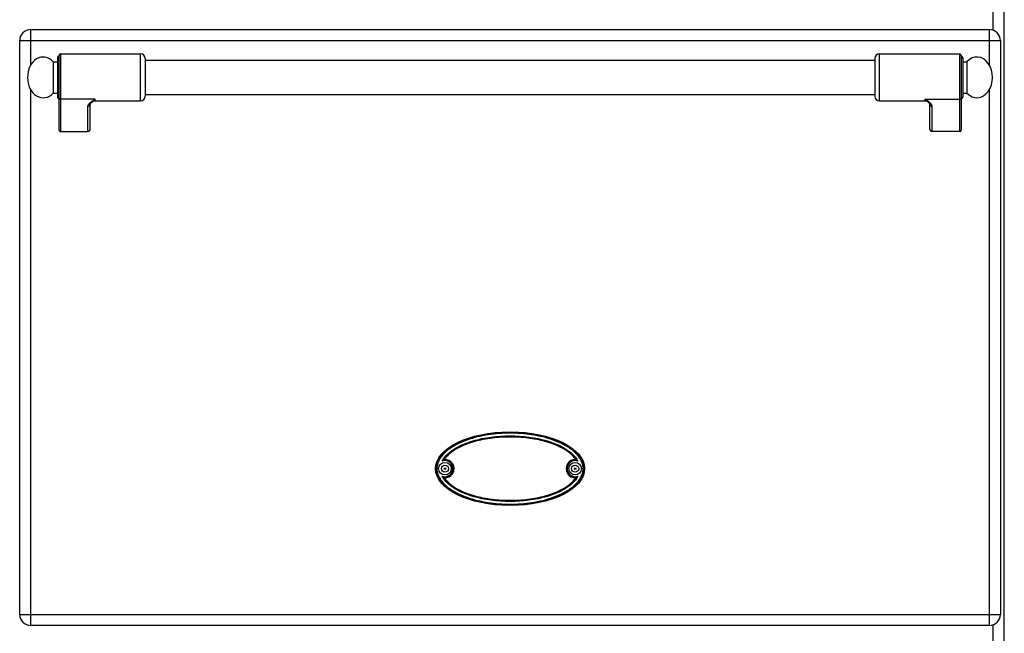
# Model space of a CAD drawing. Units: millimetres. Extents: x 428 to 2558, y -3 to 1916.
# Drawn here: x 801 to 1428, y 1284 to 1676 of the extents above; entities that cross this region are included whole.
import ezdxf

# ---------------------------------------------------------------- set-up
doc = ezdxf.new("R2010")
doc.units = ezdxf.units.MM
doc.header["$LTSCALE"] = 165
doc.layers.get('0').update_dxf_attribs({"linetype": 'CONTINUOUS'})
doc.layers.add('AXES', color=7, linetype='CONTINUOUS')
doc.layers.add('REPERES', color=7, linetype='CONTINUOUS')

msp = doc.modelspace()

# ---------------------------------------------------------------- linework, layer by layer
at = {"color": 7, "linetype": 'CONTINUOUS'}
for p, q in [((1428.25, 1031.48), (1428.25, 1832.48)), ((807.75, 1669.48), (1418.75, 1669.48)), ((800.75, 1296.48), (800.75, 1662.48)), ((1425.75, 1662.48), (1425.75, 1296.48)), ((1345.75, 1650.98), (1345.75, 1626.98)), ((1400.75, 1652.98), (1400.75, 1605.56)), ((1401.75, 1651.48), (1401.75, 1626.48)), ((880.75, 1649.98), (1345.75, 1649.98)), ((880.75, 1627.98), (1345.75, 1627.98)), ((1379.69, 1623.26), (1379.69, 1623.26)), ((1380.75, 1606.1), (1380.75, 1621.99)), ((1399.75, 1604.48), (1382.25, 1604.48)), ((1418.75, 1289.48), (807.75, 1289.48))]:
    msp.add_line(p, q, dxfattribs=at)
at = {"color": 9, "linetype": 'CONTINUOUS'}
for p, q in [((1421.25, 1668.98), (1421.25, 1682.98)), ((807.75, 1646.77), (807.75, 1669.48)), ((1418.75, 1646.77), (1418.75, 1669.48)), ((800.75, 1662.48), (1425.75, 1662.48)), ((1348.75, 1623.98), (1348.75, 1653.98)), ((1399.75, 1653.98), (1399.75, 1604.48)), ((807.75, 1289.48), (807.75, 1631.18)), ((1418.75, 1289.48), (1418.75, 1631.18)), ((1377.75, 1625.08), (1399.75, 1625.08)), ((1377.75, 1623.98), (1377.75, 1625.08)), ((1382.25, 1604.48), (1382.25, 1620.6)), ((1072.13, 1395.08), (1071.01, 1395.04)), ((1154.36, 1383.88), (1155.49, 1383.91)), ((800.75, 1296.48), (1425.75, 1296.48)), ((1421.25, 1278.98), (1421.25, 1289.97))]:
    msp.add_line(p, q, dxfattribs=at)
at = {"color": 7, "linetype": 'CONTINUOUS'}
msp.add_lwpolyline([(1379.69, 1623.26), (1379.99, 1623), (1380.5, 1622.44), (1380.72, 1622.07), (1380.75, 1621.98)], dxfattribs=at)
for centre, radius in [((1071.75, 1389.48), 4), ((1154.75, 1389.48), 4), ((1071.75, 1389.48), 2.25), ((1071.75, 1389.48), 0.5), ((1154.75, 1389.48), 2.25), ((1154.75, 1389.48), 0.5)]:
    msp.add_circle(centre, radius, dxfattribs=at)
for centre, radius, start, end in [((807.75, 1662.48), 7, 90, 180), ((1418.75, 1662.48), 7, 0, 90), ((1348.75, 1650.98), 3, 90, 180), ((1399.75, 1652.98), 1, 0, 90), ((1400.75, 1651.48), 1, 0, 90), ((1348.75, 1626.98), 3, 180, 270), ((1400.75, 1626.48), 1, 270, 360), ((1377.75, 1620.98), 3, 49.57415, 90), ((1075.99, 1387.41), 9.12, 120.58835, 123.11825), ((1071.75, 1389.48), 5.79, 266.07643, 93.92357), ((1154.75, 1389.48), 5.79, 86.07643, 273.92357), ((1150.51, 1387.41), 9.12, 56.88175, 59.41166), ((1075.99, 1391.55), 9.12, 236.88175, 239.41166), ((1150.51, 1391.55), 9.12, 300.58835, 303.11825), ((807.75, 1296.48), 7, 180, 270), ((1418.75, 1296.48), 7, 270, 360)]:
    msp.add_arc(centre, radius, start, end, dxfattribs=at)
at = {"color": 9, "linetype": 'CONTINUOUS'}
for centre, radius, start, end in [((1071.75, 1389.48), 5.11, 250.30385, 109.6946), ((1071.75, 1389.48), 5.61, 262.4438, 86.07813), ((1154.75, 1389.48), 5.61, 82.4438, 266.07796), ((1154.75, 1389.48), 5.11, 70.30344, 289.69499)]:
    msp.add_arc(centre, radius, start, end, dxfattribs=at)
at = {"color": 7, "linetype": 'CONTINUOUS'}
for centre, major_axis, start_param, end_param in [((1382.25, 1606.1), (0, 1.62), -4.712389, -3.141593), ((1399.75, 1605.56), (0, 1.08), -3.141593, -1.570796)]:
    msp.add_ellipse(centre, major_axis=major_axis, ratio=0.926287, start_param=start_param, end_param=end_param, dxfattribs=at)
msp.add_ellipse((1113.25, 1389.48), major_axis=(47.5, 0), ratio=0.494737, dxfattribs=at)
at = {"color": 9, "linetype": 'CONTINUOUS'}
for points, knots in [([(1400.75, 1626.01), (1400.75, 1625.77), (1400.52, 1625.26), (1400, 1625.08), (1399.75, 1625.08)], [0, 0, 0, 0, 0.486482, 1, 1, 1, 1]), ([(1379.69, 1623.26), (1379.38, 1623.53), (1378.7, 1624.11), (1378.07, 1624.73), (1377.75, 1625.08)], [0, 0, 0, 0, 0.464706, 1, 1, 1, 1]), ([(1382.25, 1620.6), (1382.25, 1621.02), (1381.95, 1621.68), (1381.34, 1622.4), (1380.52, 1623.17), (1379.31, 1624.06), (1378.28, 1624.74), (1377.75, 1625.08)], [0, 0, 0, 0, 0.195248, 0.309699, 0.434761, 0.708715, 1, 1, 1, 1]), ([(1380.75, 1621.98), (1380.75, 1621.8), (1380.83, 1621.43), (1381.17, 1620.97), (1381.67, 1620.67), (1382.05, 1620.6), (1382.25, 1620.6)], [0, 0, 0, 0, 0.241133, 0.487517, 0.741204, 1, 1, 1, 1]), ([(1160.36, 1389.48), (1160.36, 1390.66), (1159.98, 1393.03), (1158.43, 1396.25), (1156.23, 1399.05), (1152.75, 1402.26), (1147.71, 1405.42), (1141.18, 1408.22), (1134.36, 1410.24), (1127.4, 1411.62), (1120.34, 1412.42), (1113.25, 1412.68), (1106.15, 1412.42), (1099.1, 1411.62), (1092.13, 1410.24), (1085.32, 1408.22), (1078.79, 1405.42), (1073.75, 1402.26), (1070.26, 1399.05), (1068.07, 1396.25), (1066.52, 1393.03), (1066.14, 1390.66), (1066.14, 1389.48)], [0, 0, 0, 0, 0.031175, 0.06238, 0.093615, 0.124869, 0.187326, 0.249838, 0.312368, 0.374908, 0.437453, 0.5, 0.562548, 0.625092, 0.687632, 0.750163, 0.812674, 0.875132, 0.906385, 0.93762, 0.968825, 1, 1, 1, 1]), ([(1159.86, 1389.48), (1159.86, 1390.64), (1159.47, 1392.98), (1157.91, 1396.14), (1155.71, 1398.88), (1152.24, 1402.01), (1147.25, 1405.09), (1140.8, 1407.82), (1134.08, 1409.8), (1127.2, 1411.14), (1120.25, 1411.92), (1113.25, 1412.18), (1106.25, 1411.92), (1099.29, 1411.14), (1092.42, 1409.8), (1085.7, 1407.82), (1079.25, 1405.09), (1074.26, 1402.01), (1070.79, 1398.88), (1068.59, 1396.14), (1067.03, 1392.98), (1066.63, 1390.64), (1066.63, 1389.48)], [0, 0, 0, 0, 0.031168, 0.062371, 0.093606, 0.124861, 0.187322, 0.249835, 0.312366, 0.374907, 0.437452, 0.5, 0.562548, 0.625093, 0.687634, 0.750166, 0.812679, 0.87514, 0.906394, 0.937629, 0.968832, 1, 1, 1, 1]), ([(1070.02, 1394.29), (1071.79, 1397.82), (1076.72, 1401.88), (1083.84, 1405.3), (1089.53, 1407.26), (1095.35, 1408.69), (1103.25, 1409.99), (1113.25, 1410.61), (1123.25, 1409.99), (1131.14, 1408.69), (1136.97, 1407.26), (1142.66, 1405.3), (1149.78, 1401.88), (1154.71, 1397.82), (1156.47, 1394.29)], [0, 0, 0, 0, 0.123826, 0.186509, 0.249211, 0.311919, 0.374631, 0.5, 0.625369, 0.688082, 0.75079, 0.813492, 0.876174, 1, 1, 1, 1]), ([(1071.01, 1395.04), (1072.01, 1396.68), (1074.02, 1398.85), (1077.12, 1401.14), (1080.43, 1403.14), (1084.83, 1405.15), (1092.16, 1407.57), (1101.67, 1409.4), (1113.25, 1410.1), (1124.83, 1409.4), (1134.33, 1407.57), (1141.67, 1405.15), (1146.07, 1403.14), (1149.38, 1401.14), (1152.47, 1398.85), (1154.49, 1396.68), (1155.49, 1395.04)], [0, 0, 0, 0, 0.062331, 0.093609, 0.124888, 0.187413, 0.249952, 0.374956, 0.499999, 0.625043, 0.750048, 0.812587, 0.875112, 0.906391, 0.937669, 1, 1, 1, 1]), ([(1066.14, 1389.48), (1066.14, 1388.3), (1066.52, 1385.93), (1068.07, 1382.7), (1070.26, 1379.9), (1073.75, 1376.69), (1078.79, 1373.53), (1085.32, 1370.73), (1092.13, 1368.71), (1099.1, 1367.34), (1106.15, 1366.54), (1113.25, 1366.28), (1120.34, 1366.54), (1127.4, 1367.34), (1134.36, 1368.71), (1141.18, 1370.73), (1147.71, 1373.53), (1152.75, 1376.69), (1156.23, 1379.9), (1158.43, 1382.7), (1159.98, 1385.93), (1160.36, 1388.3), (1160.36, 1389.48)], [0, 0, 0, 0, 0.031175, 0.06238, 0.093615, 0.124869, 0.187326, 0.249838, 0.312368, 0.374908, 0.437453, 0.5, 0.562548, 0.625092, 0.687632, 0.750163, 0.812674, 0.875132, 0.906385, 0.93762, 0.968825, 1, 1, 1, 1]), ([(1066.63, 1389.48), (1066.63, 1388.32), (1067.03, 1385.98), (1068.59, 1382.82), (1070.79, 1380.08), (1074.26, 1376.94), (1079.25, 1373.86), (1085.7, 1371.13), (1092.42, 1369.16), (1099.29, 1367.81), (1106.25, 1367.03), (1113.25, 1366.78), (1120.25, 1367.03), (1127.2, 1367.81), (1134.08, 1369.16), (1140.8, 1371.13), (1147.25, 1373.86), (1152.24, 1376.94), (1155.71, 1380.08), (1157.91, 1382.82), (1159.47, 1385.98), (1159.86, 1388.32), (1159.86, 1389.48)], [0, 0, 0, 0, 0.031168, 0.062371, 0.093606, 0.124861, 0.187322, 0.249835, 0.312366, 0.374907, 0.437452, 0.5, 0.562548, 0.625093, 0.687634, 0.750166, 0.812679, 0.87514, 0.906394, 0.937629, 0.968832, 1, 1, 1, 1]), ([(1156.47, 1384.66), (1154.71, 1381.13), (1149.78, 1377.08), (1142.66, 1373.66), (1136.97, 1371.69), (1131.14, 1370.26), (1123.25, 1368.96), (1113.25, 1368.34), (1103.25, 1368.96), (1095.35, 1370.26), (1089.53, 1371.69), (1083.84, 1373.66), (1076.72, 1377.08), (1071.79, 1381.13), (1070.02, 1384.66)], [0, 0, 0, 0, 0.123826, 0.186509, 0.249211, 0.311919, 0.374632, 0.5, 0.625369, 0.688082, 0.75079, 0.813492, 0.876174, 1, 1, 1, 1]), ([(1155.49, 1383.91), (1154.49, 1382.27), (1152.47, 1380.11), (1149.38, 1377.82), (1146.07, 1375.82), (1141.67, 1373.81), (1134.33, 1371.38), (1124.83, 1369.56), (1113.25, 1368.86), (1101.67, 1369.55), (1092.16, 1371.38), (1084.83, 1373.81), (1080.43, 1375.82), (1077.12, 1377.82), (1074.02, 1380.11), (1072.01, 1382.27), (1071.01, 1383.91)], [0, 0, 0, 0, 0.062331, 0.093609, 0.124888, 0.187413, 0.249952, 0.374956, 0.499999, 0.625043, 0.750048, 0.812587, 0.875112, 0.906391, 0.937669, 1, 1, 1, 1])]:
    msp.add_open_spline(points, degree=3, knots=knots, dxfattribs=at)
at = {"color": 7, "linetype": 'CONTINUOUS'}
for points, knots in [([(1155.14, 1395.25), (1154.12, 1396.85), (1151.41, 1399.64), (1146.58, 1402.72), (1141.35, 1405.08), (1134.09, 1407.44), (1124.69, 1409.23), (1113.25, 1409.91), (1101.8, 1409.23), (1092.4, 1407.44), (1085.14, 1405.08), (1079.91, 1402.72), (1075.08, 1399.64), (1072.38, 1396.85), (1071.35, 1395.25)], [0, 0, 0, 0, 0.062327, 0.124812, 0.187344, 0.249894, 0.374929, 0.5, 0.625071, 0.750105, 0.812655, 0.875187, 0.937672, 1, 1, 1, 1]), ([(1070.03, 1394.29), (1070.11, 1394.37), (1070.43, 1394.64), (1070.76, 1394.88), (1071.01, 1395.04)], [0, 0, 0, 0, 0.281662, 1, 1, 1, 1]), ([(1156.47, 1394.29), (1156.38, 1394.37), (1156.07, 1394.64), (1155.73, 1394.88), (1155.49, 1395.04)], [0, 0, 0, 0, 0.281667, 1, 1, 1, 1]), ([(1070.03, 1384.66), (1070.11, 1384.58), (1070.43, 1384.32), (1070.76, 1384.07), (1071.01, 1383.91)], [0, 0, 0, 0, 0.281668, 1, 1, 1, 1]), ([(1071.35, 1383.7), (1072.38, 1382.1), (1075.08, 1379.32), (1079.91, 1376.23), (1085.14, 1373.88), (1092.4, 1371.51), (1101.8, 1369.72), (1113.25, 1369.04), (1124.69, 1369.72), (1134.09, 1371.51), (1141.35, 1373.88), (1146.58, 1376.23), (1151.41, 1379.32), (1154.12, 1382.1), (1155.14, 1383.7)], [0, 0, 0, 0, 0.062327, 0.124812, 0.187344, 0.249894, 0.374929, 0.5, 0.625071, 0.750105, 0.812655, 0.875187, 0.937672, 1, 1, 1, 1]), ([(1156.47, 1384.66), (1156.38, 1384.58), (1156.07, 1384.32), (1155.73, 1384.07), (1155.49, 1383.91)], [0, 0, 0, 0, 0.281662, 1, 1, 1, 1])]:
    msp.add_open_spline(points, degree=3, knots=knots, dxfattribs=at)
at = {"layer": 'AXES', "color": 7, "linetype": 'CONTINUOUS'}
for p, q in [((1348.75, 1653.98), (1399.75, 1653.98)), ((1401.75, 1648.98), (1404.36, 1648.98)), ((1404.36, 1648.98), (1404.36, 1628.98)), ((1401.75, 1628.98), (1404.36, 1628.98)), ((1348.75, 1623.98), (1377.75, 1623.98))]:
    msp.add_line(p, q, dxfattribs=at)
msp.add_ellipse((1410.75, 1638.98), major_axis=(0, 13), ratio=0.769231, start_param=-3.834753, end_param=0.69316, dxfattribs=at)
at = {"layer": 'REPERES', "color": 7, "linetype": 'CONTINUOUS'}
for p, q in [((824.75, 1651.48), (824.75, 1626.48)), ((825.75, 1652.98), (825.75, 1605.56)), ((826.75, 1653.98), (877.75, 1653.98)), ((880.75, 1650.98), (880.75, 1626.98)), ((822.14, 1648.98), (822.14, 1628.98)), ((822.14, 1648.98), (824.75, 1648.98)), ((822.14, 1628.98), (824.75, 1628.98)), ((845.75, 1606.1), (845.75, 1621.99)), ((846.8, 1623.26), (846.81, 1623.26)), ((848.75, 1623.98), (877.75, 1623.98)), ((826.75, 1604.48), (844.25, 1604.48))]:
    msp.add_line(p, q, dxfattribs=at)
at = {"layer": 'REPERES', "color": 9, "linetype": 'CONTINUOUS'}
for p, q in [((826.75, 1653.98), (826.75, 1604.48)), ((877.75, 1623.98), (877.75, 1653.98)), ((848.75, 1625.08), (826.75, 1625.08)), ((844.25, 1604.48), (844.25, 1620.6)), ((848.75, 1623.98), (848.75, 1625.08))]:
    msp.add_line(p, q, dxfattribs=at)
at = {"layer": 'REPERES', "color": 7, "linetype": 'CONTINUOUS'}
msp.add_lwpolyline([(845.75, 1621.98), (845.77, 1622.07), (845.98, 1622.43), (846.48, 1622.97), (846.81, 1623.26)], dxfattribs=at)
for centre, radius, start, end in [((825.75, 1651.48), 1, 90, 180), ((826.75, 1652.98), 1, 90, 180), ((877.75, 1650.98), 3, 0, 90), ((825.75, 1626.48), 1, 180, 270), ((877.75, 1626.98), 3, 270, 360), ((848.75, 1620.98), 3, 90, 130.42585)]:
    msp.add_arc(centre, radius, start, end, dxfattribs=at)
for centre, major_axis, ratio, start_param, end_param in [((815.75, 1638.98), (0, 13), 0.769231, -0.69316, 1.570796), ((815.75, 1638.98), (0, -13), 0.769231, -1.570796, 0.69316), ((826.75, 1605.56), (0, 1.08), 0.926287, 1.570796, 3.141593), ((844.25, 1606.1), (0, -1.62), 0.926287, 0, 1.570796)]:
    msp.add_ellipse(centre, major_axis=major_axis, ratio=ratio, start_param=start_param, end_param=end_param, dxfattribs=at)
at = {"layer": 'REPERES', "color": 9, "linetype": 'CONTINUOUS'}
for points, knots in [([(825.75, 1626.01), (825.75, 1625.77), (825.98, 1625.26), (826.5, 1625.08), (826.75, 1625.08)], [0, 0, 0, 0, 0.486482, 1, 1, 1, 1]), ([(844.25, 1620.6), (844.25, 1621.02), (844.55, 1621.68), (845.16, 1622.4), (845.98, 1623.17), (847.19, 1624.06), (848.22, 1624.74), (848.75, 1625.08)], [0, 0, 0, 0, 0.195248, 0.309699, 0.434761, 0.708715, 1, 1, 1, 1]), ([(845.75, 1621.98), (845.75, 1621.8), (845.67, 1621.43), (845.33, 1620.97), (844.83, 1620.67), (844.44, 1620.6), (844.25, 1620.6)], [0, 0, 0, 0, 0.241133, 0.487517, 0.741204, 1, 1, 1, 1]), ([(846.81, 1623.26), (847.12, 1623.53), (847.8, 1624.11), (848.43, 1624.73), (848.75, 1625.08)], [0, 0, 0, 0, 0.464711, 1, 1, 1, 1])]:
    msp.add_open_spline(points, degree=3, knots=knots, dxfattribs=at)

doc.saveas('drawing.dxf')
